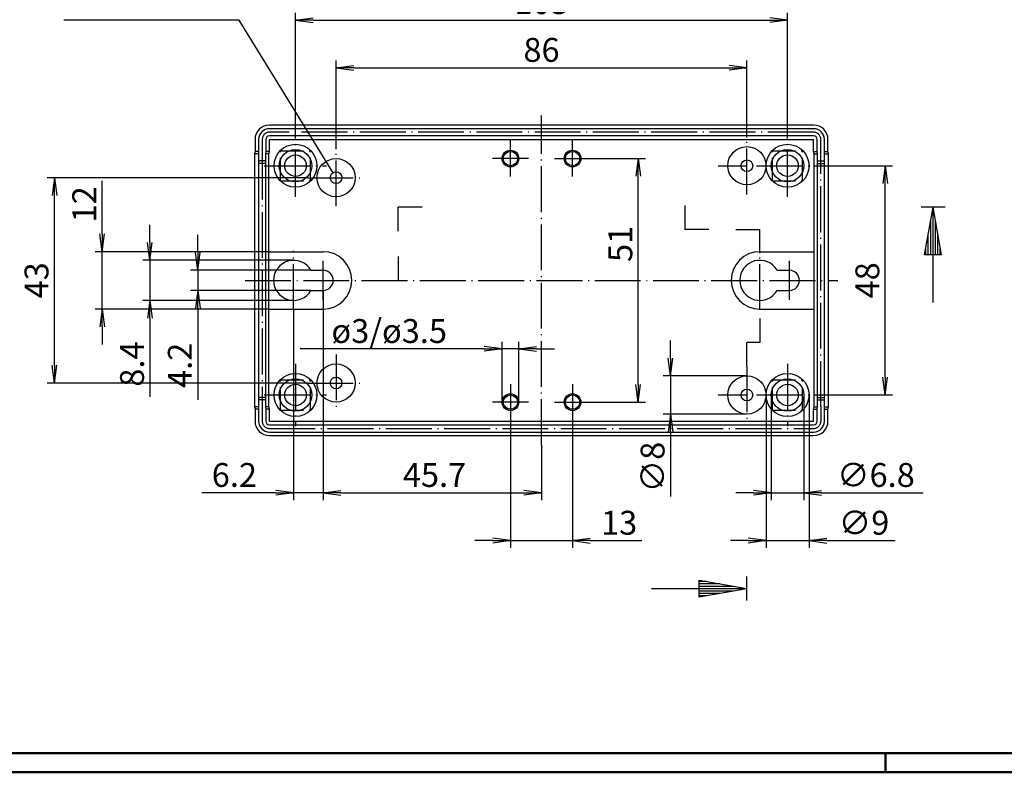
# Model space of a CAD drawing. Extents: x 1 to 593, y 1 to 419.
# Drawn here: x 222 to 428, y 1 to 159 of the extents above; entities that cross this region are included whole.
import ezdxf

# ---------------------------------------------------------------- set-up
doc = ezdxf.new("R2010")
doc.units = 0
doc.header["$LTSCALE"] = 0.4
doc.header["$MEASUREMENT"] = 0
doc.header["$PDMODE"] = 35
doc.header["$PDSIZE"] = -2
doc.linetypes.add('ACAD_ISO02W100', pattern=[15, 12, -3])
doc.linetypes.add('ACAD_ISO04W100', pattern=[30.5, 24, -3, 0.5, -3])
doc.layers.get('0').update_dxf_attribs({"linetype": 'CONTINUOUS'})
doc.layers.get('DEFPOINTS').update_dxf_attribs({"linetype": 'CONTINUOUS'})
doc.layers.add('1', color=7, linetype='CONTINUOUS')
doc.styles.get("Standard").update_dxf_attribs({"font": 'ISOCP.shx', "width": 1.2})
doc.dimstyles.new('PHOENIX', dxfattribs={"dimtxt": 3.5, "dimasz": 3.72, "dimexe": 1.5, "dimexo": 0, "dimgap": 2, "dimtad": 1, "dimdsep": 46, "dimtxsty": 'STANDARD', "dimblk1": '_OPEN15', "dimblk2": '_OPEN15', "dimsah": 1, "dimcen": 0, "dimclrd": 1, "dimclre": 1, "dimclrt": 5, "dimadec": 0, "dimazin": 0, "dimtfac": 0.666667, "dimtmove": 0, "dimatfit": 0, "dimldrblk": '_OPEN15', "dimfxl": 1, "dimtolj": 1, "dimarcsym": 0})

# ---------------------------------------------------------------- blocks, each defined once
blk = doc.blocks.new('_OPEN15', base_point=(1, 0))
at = {"color": 0, "linetype": 'ByBlock'}
for p, q in [((1, 0), (0, 0.132)), ((0, 0), (1, 0)), ((1, 0), (0, -0.132))]:
    blk.add_line(p, q, dxfattribs=at)
blk = doc.blocks.new('*D4')
at = {"color": 1, "linetype": 'ByBlock'}
for p, q in [((285.3, 99.9), (285.3, 58)), ((331, 69.5), (331, 58)), ((289.02, 59.5), (327.28, 59.5))]:
    blk.add_line(p, q, dxfattribs=at)
at = {"layer": 'DEFPOINTS', "color": 0, "linetype": 'ByBlock'}
for p in [(285.3, 99.9), (331, 69.5), (331, 59.5)]:
    blk.add_point(p, dxfattribs=at)
at = {"color": 1, "linetype": 'ByBlock', "xscale": 3.72, "yscale": 3.72, "zscale": 3.72, "rotation": 180}
blk.add_blockref('_OPEN15', (285.3, 59.5), dxfattribs=at)
at = {"color": 1, "linetype": 'ByBlock', "xscale": 3.72, "yscale": 3.72, "zscale": 3.72}
blk.add_blockref('_OPEN15', (331, 59.5), dxfattribs=at)
at = {"color": 5, "linetype": 'ByBlock', "insert": (308.6, 63.25), "char_height": 5, "attachment_point": 5}
blk.add_mtext('\\A1;45.7', dxfattribs=at)
blk = doc.blocks.new('*D5')
at = {"color": 1, "linetype": 'ByBlock'}
for p, q in [((285.3, 101.9), (285.3, 58)), ((279.1, 97.8), (279.1, 58)), ((275.38, 59.5), (259.89, 59.5)), ((285.3, 59.5), (279.1, 59.5)), ((289.02, 59.5), (292.74, 59.5))]:
    blk.add_line(p, q, dxfattribs=at)
at = {"layer": 'DEFPOINTS', "color": 0, "linetype": 'ByBlock'}
for p in [(285.3, 101.9), (279.1, 97.8), (285.3, 59.5)]:
    blk.add_point(p, dxfattribs=at)
at = {"color": 1, "linetype": 'ByBlock', "xscale": 3.72, "yscale": 3.72, "zscale": 3.72}
blk.add_blockref('_OPEN15', (279.1, 59.5), dxfattribs=at)
at = {"color": 1, "linetype": 'ByBlock', "xscale": 3.72, "yscale": 3.72, "zscale": 3.72, "rotation": 180}
blk.add_blockref('_OPEN15', (285.3, 59.5), dxfattribs=at)
at = {"color": 5, "linetype": 'ByBlock', "insert": (266.71, 63.25), "char_height": 5, "attachment_point": 5}
blk.add_mtext('\\A1;6.2', dxfattribs=at)
blk = doc.blocks.new('*D6')
at = {"color": 1, "linetype": 'ByBlock'}
for p, q in [((288, 131.5), (288, 150)), ((291.72, 148.5), (370.28, 148.5)), ((374, 133.9), (374, 150))]:
    blk.add_line(p, q, dxfattribs=at)
at = {"layer": 'DEFPOINTS', "color": 0, "linetype": 'ByBlock'}
for p in [(374, 148.5), (374, 133.9), (288, 131.5)]:
    blk.add_point(p, dxfattribs=at)
at = {"color": 1, "linetype": 'ByBlock', "xscale": 3.72, "yscale": 3.72, "zscale": 3.72, "rotation": 180}
blk.add_blockref('_OPEN15', (288, 148.5), dxfattribs=at)
at = {"color": 1, "linetype": 'ByBlock', "xscale": 3.72, "yscale": 3.72, "zscale": 3.72}
blk.add_blockref('_OPEN15', (374, 148.5), dxfattribs=at)
at = {"color": 5, "linetype": 'ByBlock', "insert": (331, 152.25), "char_height": 5, "attachment_point": 5}
blk.add_mtext('\\A1;86', dxfattribs=at)
blk = doc.blocks.new('*D7')
at = {"color": 1, "linetype": 'ByBlock'}
for p, q in [((322.75, 78.5), (322.75, 91.14)), ((326.25, 78.5), (326.25, 91.14)), ((319.03, 89.64), (280.47, 89.64)), ((326.25, 89.64), (322.75, 89.64)), ((329.97, 89.64), (333.69, 89.64))]:
    blk.add_line(p, q, dxfattribs=at)
at = {"layer": 'DEFPOINTS', "color": 0, "linetype": 'ByBlock'}
for p in [(326.25, 89.64), (322.75, 78.5), (326.25, 78.5)]:
    blk.add_point(p, dxfattribs=at)
at = {"color": 1, "linetype": 'ByBlock', "xscale": 3.72, "yscale": 3.72, "zscale": 3.72}
blk.add_blockref('_OPEN15', (322.75, 89.64), dxfattribs=at)
at = {"color": 1, "linetype": 'ByBlock', "xscale": 3.72, "yscale": 3.72, "zscale": 3.72, "rotation": 180}
blk.add_blockref('_OPEN15', (326.25, 89.64), dxfattribs=at)
at = {"color": 5, "linetype": 'ByBlock', "insert": (299.12, 93.39), "char_height": 5, "attachment_point": 5}
blk.add_mtext('\\A1;ø3/ø3.5', dxfattribs=at)
blk = doc.blocks.new('*D8')
at = {"color": 1, "linetype": 'ByBlock'}
for p, q in [((279.5, 134.25), (279.5, 160)), ((382.5, 134.25), (382.5, 160)), ((283.22, 158.5), (378.78, 158.5))]:
    blk.add_line(p, q, dxfattribs=at)
at = {"layer": 'DEFPOINTS', "color": 0, "linetype": 'ByBlock'}
for p in [(382.5, 158.5), (279.5, 134.25), (382.5, 134.25)]:
    blk.add_point(p, dxfattribs=at)
at = {"color": 1, "linetype": 'ByBlock', "xscale": 3.72, "yscale": 3.72, "zscale": 3.72, "rotation": 180}
blk.add_blockref('_OPEN15', (279.5, 158.5), dxfattribs=at)
at = {"color": 1, "linetype": 'ByBlock', "xscale": 3.72, "yscale": 3.72, "zscale": 3.72}
blk.add_blockref('_OPEN15', (382.5, 158.5), dxfattribs=at)
at = {"color": 5, "linetype": 'ByBlock', "insert": (331, 162.25), "char_height": 5, "attachment_point": 5}
blk.add_mtext('\\A1;103', dxfattribs=at)
blk = doc.blocks.new('*D9')
at = {"color": 1, "linetype": 'ByBlock'}
for p, q in [((358, 87.72), (358, 91.44)), ((374, 84), (356.5, 84)), ((358, 84), (358, 76)), ((374, 76), (356.5, 76)), ((358, 72.28), (358, 58.78))]:
    blk.add_line(p, q, dxfattribs=at)
at = {"layer": 'DEFPOINTS', "color": 0, "linetype": 'ByBlock'}
for p in [(358, 84), (374, 84), (374, 76)]:
    blk.add_point(p, dxfattribs=at)
at = {"color": 1, "linetype": 'ByBlock', "xscale": 3.72, "yscale": 3.72, "zscale": 3.72}
for p, rotation in [((358, 84), 270), ((358, 76), 90)]:
    blk.add_blockref('_OPEN15', p, dxfattribs=dict(at, rotation=rotation))
at = {"color": 5, "linetype": 'ByBlock', "insert": (354.25, 64.905), "char_height": 5, "attachment_point": 5, "rotation": 90}
blk.add_mtext('\\A1;∅8', dxfattribs=at)
blk = doc.blocks.new('*D10')
at = {"color": 1, "linetype": 'ByBlock'}
for p, q in [((379.1, 80), (379.1, 58)), ((385.9, 80), (385.9, 58)), ((375.38, 59.5), (371.66, 59.5)), ((379.1, 59.5), (385.9, 59.5)), ((389.62, 59.5), (410.87, 59.5))]:
    blk.add_line(p, q, dxfattribs=at)
at = {"layer": 'DEFPOINTS', "color": 0, "linetype": 'ByBlock'}
for p in [(379.1, 80), (385.9, 80), (385.9, 59.5)]:
    blk.add_point(p, dxfattribs=at)
at = {"color": 1, "linetype": 'ByBlock', "xscale": 3.72, "yscale": 3.72, "zscale": 3.72}
blk.add_blockref('_OPEN15', (379.1, 59.5), dxfattribs=at)
at = {"color": 1, "linetype": 'ByBlock', "xscale": 3.72, "yscale": 3.72, "zscale": 3.72, "rotation": 180}
blk.add_blockref('_OPEN15', (385.9, 59.5), dxfattribs=at)
at = {"color": 5, "linetype": 'ByBlock', "insert": (401, 63.25), "char_height": 5, "attachment_point": 5}
blk.add_mtext('\\A1;∅6.8', dxfattribs=at)
blk = doc.blocks.new('*D11')
at = {"color": 1, "linetype": 'ByBlock'}
for p, q in [((378, 80), (378, 48)), ((387, 80), (387, 48)), ((374.28, 49.5), (370.56, 49.5)), ((378, 49.5), (387, 49.5)), ((390.72, 49.5), (405.04, 49.5))]:
    blk.add_line(p, q, dxfattribs=at)
at = {"layer": 'DEFPOINTS', "color": 0, "linetype": 'ByBlock'}
for p in [(378, 80), (387, 80), (387, 49.5)]:
    blk.add_point(p, dxfattribs=at)
at = {"color": 1, "linetype": 'ByBlock', "xscale": 3.72, "yscale": 3.72, "zscale": 3.72}
blk.add_blockref('_OPEN15', (378, 49.5), dxfattribs=at)
at = {"color": 1, "linetype": 'ByBlock', "xscale": 3.72, "yscale": 3.72, "zscale": 3.72, "rotation": 180}
blk.add_blockref('_OPEN15', (387, 49.5), dxfattribs=at)
at = {"color": 5, "linetype": 'ByBlock', "insert": (398.51, 53.25), "char_height": 5, "attachment_point": 5}
blk.add_mtext('\\A1;∅9', dxfattribs=at)
blk = doc.blocks.new('*D12')
at = {"color": 1, "linetype": 'ByBlock'}
for p, q in [((324.5, 74.75), (324.5, 48)), ((337.5, 74.75), (337.5, 48)), ((320.78, 49.5), (317.06, 49.5)), ((324.5, 49.5), (337.5, 49.5)), ((341.22, 49.5), (352.03, 49.5))]:
    blk.add_line(p, q, dxfattribs=at)
at = {"layer": 'DEFPOINTS', "color": 0, "linetype": 'ByBlock'}
for p in [(324.5, 74.75), (337.5, 74.75), (337.5, 49.5)]:
    blk.add_point(p, dxfattribs=at)
at = {"color": 1, "linetype": 'ByBlock', "xscale": 3.72, "yscale": 3.72, "zscale": 3.72}
blk.add_blockref('_OPEN15', (324.5, 49.5), dxfattribs=at)
at = {"color": 1, "linetype": 'ByBlock', "xscale": 3.72, "yscale": 3.72, "zscale": 3.72, "rotation": 180}
blk.add_blockref('_OPEN15', (337.5, 49.5), dxfattribs=at)
at = {"color": 5, "linetype": 'ByBlock', "insert": (347.25, 53.25), "char_height": 5, "attachment_point": 5}
blk.add_mtext('\\A1;13', dxfattribs=at)
blk = doc.blocks.new('*D38')
at = {"color": 1, "linetype": 'ByBlock'}
for p, q in [((259.03, 109.82), (259.03, 113.54)), ((282.74, 106.1), (257.53, 106.1)), ((259.03, 106.1), (259.03, 101.9)), ((282.74, 101.9), (257.53, 101.9)), ((259.03, 98.18), (259.03, 79.02))]:
    blk.add_line(p, q, dxfattribs=at)
at = {"layer": 'DEFPOINTS', "color": 0, "linetype": 'ByBlock'}
for p in [(259.03, 106.1), (282.74, 106.1), (282.74, 101.9)]:
    blk.add_point(p, dxfattribs=at)
at = {"color": 1, "linetype": 'ByBlock', "xscale": 3.72, "yscale": 3.72, "zscale": 3.72}
for p, rotation in [((259.03, 106.1), 270), ((259.03, 101.9), 90)]:
    blk.add_blockref('_OPEN15', p, dxfattribs=dict(at, rotation=rotation))
at = {"color": 5, "linetype": 'ByBlock', "insert": (255.28, 86.21), "char_height": 5, "attachment_point": 5, "rotation": 90}
blk.add_mtext('\\A1;4.2', dxfattribs=at)
blk = doc.blocks.new('*D39')
at = {"color": 1, "linetype": 'ByBlock'}
for p, q in [((249.03, 111.92), (249.03, 115.64)), ((279.1, 108.2), (247.53, 108.2)), ((249.03, 108.2), (249.03, 99.8)), ((279.1, 99.8), (247.53, 99.8)), ((249.03, 96.08), (249.03, 79.6))]:
    blk.add_line(p, q, dxfattribs=at)
at = {"layer": 'DEFPOINTS', "color": 0, "linetype": 'ByBlock'}
for p in [(249.03, 108.2), (279.1, 108.2), (279.1, 99.8)]:
    blk.add_point(p, dxfattribs=at)
at = {"color": 1, "linetype": 'ByBlock', "xscale": 3.72, "yscale": 3.72, "zscale": 3.72}
for p, rotation in [((249.03, 108.2), 270), ((249.03, 99.8), 90)]:
    blk.add_blockref('_OPEN15', p, dxfattribs=dict(at, rotation=rotation))
at = {"color": 5, "linetype": 'ByBlock', "insert": (245.28, 86.47), "char_height": 5, "attachment_point": 5, "rotation": 90}
blk.add_mtext('\\A1;8.4', dxfattribs=at)
blk = doc.blocks.new('*D40')
at = {"color": 1, "linetype": 'ByBlock'}
for p, q in [((239.03, 113.72), (239.03, 124.86)), ((273.95, 110), (237.53, 110)), ((239.03, 98), (239.03, 110)), ((273.95, 98), (237.53, 98)), ((239.03, 94.28), (239.03, 90.56))]:
    blk.add_line(p, q, dxfattribs=at)
at = {"layer": 'DEFPOINTS', "color": 0, "linetype": 'ByBlock'}
for p in [(239.03, 110), (273.95, 110), (273.95, 98)]:
    blk.add_point(p, dxfattribs=at)
at = {"color": 1, "linetype": 'ByBlock', "xscale": 3.72, "yscale": 3.72, "zscale": 3.72}
for p, rotation in [((239.03, 110), 270), ((239.03, 98), 90)]:
    blk.add_blockref('_OPEN15', p, dxfattribs=dict(at, rotation=rotation))
at = {"color": 5, "linetype": 'ByBlock', "insert": (235.28, 119.92), "char_height": 5, "attachment_point": 5, "rotation": 90}
blk.add_mtext('\\A1;12', dxfattribs=at)
blk = doc.blocks.new('*D41')
at = {"color": 1, "linetype": 'ByBlock'}
for p, q in [((282, 125.5), (227.53, 125.5)), ((229.03, 86.22), (229.03, 121.78)), ((282, 82.5), (227.53, 82.5))]:
    blk.add_line(p, q, dxfattribs=at)
at = {"layer": 'DEFPOINTS', "color": 0, "linetype": 'ByBlock'}
for p in [(229.03, 125.5), (282, 125.5), (282, 82.5)]:
    blk.add_point(p, dxfattribs=at)
at = {"color": 1, "linetype": 'ByBlock', "xscale": 3.72, "yscale": 3.72, "zscale": 3.72}
for p, rotation in [((229.03, 125.5), 90), ((229.03, 82.5), 270)]:
    blk.add_blockref('_OPEN15', p, dxfattribs=dict(at, rotation=rotation))
at = {"color": 5, "linetype": 'ByBlock', "insert": (225.28, 104), "char_height": 5, "attachment_point": 5, "rotation": 90}
blk.add_mtext('\\A1;43', dxfattribs=at)
blk = doc.blocks.new('*D42')
at = {"color": 1, "linetype": 'ByBlock'}
for p, q in [((388.9, 128), (404.47, 128)), ((402.97, 83.72), (402.97, 124.28)), ((388.9, 80), (404.47, 80))]:
    blk.add_line(p, q, dxfattribs=at)
at = {"layer": 'DEFPOINTS', "color": 0, "linetype": 'ByBlock'}
for p in [(388.9, 128), (402.97, 128), (388.9, 80)]:
    blk.add_point(p, dxfattribs=at)
at = {"color": 1, "linetype": 'ByBlock', "xscale": 3.72, "yscale": 3.72, "zscale": 3.72}
for p, rotation in [((402.97, 128), 90), ((402.97, 80), 270)]:
    blk.add_blockref('_OPEN15', p, dxfattribs=dict(at, rotation=rotation))
at = {"color": 5, "linetype": 'ByBlock', "insert": (399.22, 104), "char_height": 5, "attachment_point": 5, "rotation": 90}
blk.add_mtext('\\A1;48', dxfattribs=at)
blk = doc.blocks.new('*D43')
at = {"color": 1, "linetype": 'ByBlock'}
for p, q in [((341.25, 129.5), (352.75, 129.5)), ((351.25, 82.22), (351.25, 125.78)), ((341.25, 78.5), (352.75, 78.5))]:
    blk.add_line(p, q, dxfattribs=at)
at = {"layer": 'DEFPOINTS', "color": 0, "linetype": 'ByBlock'}
for p in [(341.25, 129.5), (351.25, 129.5), (341.25, 78.5)]:
    blk.add_point(p, dxfattribs=at)
at = {"color": 1, "linetype": 'ByBlock', "xscale": 3.72, "yscale": 3.72, "zscale": 3.72}
for p, rotation in [((351.25, 129.5), 90), ((351.25, 78.5), 270)]:
    blk.add_blockref('_OPEN15', p, dxfattribs=dict(at, rotation=rotation))
at = {"color": 5, "linetype": 'ByBlock', "insert": (347.5, 111.63), "char_height": 5, "attachment_point": 5, "rotation": 90}
blk.add_mtext('\\A1;51', dxfattribs=at)
blk = doc.blocks.new('PH_GRPBLK')
at = {"layer": 'DEFPOINTS', "color": 0, "linetype": 'Continuous', "lineweight": 50}
blk.add_point((0, 0), dxfattribs=at)

msp = doc.modelspace()

# ---------------------------------------------------------------- linework, layer by layer
at = {"color": 3, "linetype": 'Continuous', "lineweight": 50}
msp.add_line((589, 5), (20, 5), dxfattribs=at)
at = {"color": 1, "linetype": 'Continuous', "lineweight": 50}
for p, q in [((403, 1), (403, 5)), ((593, 1), (1, 1))]:
    msp.add_line(p, q, dxfattribs=at)
at = {"layer": '1', "color": 1, "linetype": 'Continuous'}
for p, q in [((267.7376648, 158.5), (230.9876648, 158.5)), ((287.3590217, 126.5439214), (267.7376648, 158.5)), ((271.776087, 131), (271.026087, 131)), ((274.026087, 131), (273.276087, 131)), ((387.973913, 131), (388.723913, 131)), ((390.223913, 131), (390.973913, 131)), ((273.25, 129), (271.75, 129)), ((388.75, 129), (390.25, 129)), ((273.25, 79), (271.75, 79)), ((388.75, 79), (390.25, 79)), ((271.776087, 77), (271.026087, 77)), ((274.026087, 77), (273.276087, 77)), ((387.973913, 77), (388.723913, 77)), ((390.223913, 77), (390.973913, 77))]:
    msp.add_line(p, q, dxfattribs=at)
at = {"layer": '1', "color": 1, "linetype": 'ACAD_ISO04W100'}
for p, q in [((331, 69.5), (331, 138.5)), ((387.973913, 135), (274.026087, 135)), ((279.5, 121.5), (279.5, 134.4)), ((382.5, 121.5), (382.5, 134.4)), ((272.526087, 133.5), (272.526087, 131)), ((324.5, 125.75), (324.5, 133.25)), ((337.5, 125.75), (337.5, 133.25)), ((374, 122), (374, 133.9)), ((389.473913, 131), (389.473913, 133.5)), ((272.526087, 131), (272.5, 130.5)), ((272.5, 130.5), (272.5, 77.5)), ((288, 119.5), (288, 131.5)), ((389.5, 130.5), (389.473913, 131)), ((389.5, 77.5), (389.5, 130.5)), ((272.95, 128), (286, 128)), ((328.25, 129.5), (320.75, 129.5)), ((333.75, 129.5), (341.25, 129.5)), ((368, 128), (374, 128)), ((376, 128), (388.9, 128)), ((282, 125.5), (294, 125.5)), ((279.1, 97.8), (279.1, 110.2)), ((376.7, 97.8), (376.7, 110.2)), ((285.3, 99.9), (285.3, 108.1)), ((382.9, 99.9), (382.9, 108.1)), ((268.95, 104), (393.05, 104)), ((288, 88.5), (288, 76.5)), ((279.5, 86.5), (279.5, 73.5)), ((374, 86), (374, 74)), ((382.5, 86.5), (382.5, 73.5)), ((282, 82.5), (294, 82.5)), ((324.5, 82.25), (324.5, 74.75)), ((337.5, 82.25), (337.5, 74.75)), ((272.95, 80), (286, 80)), ((328.25, 78.5), (320.75, 78.5)), ((333.75, 78.5), (341.25, 78.5)), ((368, 80), (374, 80)), ((376, 80), (388.9, 80)), ((272.5, 77.5), (272.526087, 77)), ((272.526087, 77), (272.526087, 74.5)), ((389.5, 77.5), (389.473913, 77)), ((389.473913, 77), (389.473913, 74.5)), ((274.026087, 73), (387.973913, 73))]:
    msp.add_line(p, q, dxfattribs=at)
at = {"layer": '1', "color": 7, "linetype": 'Continuous'}
for p, q in [((387.973913, 136.5), (274.026087, 136.5)), ((387.973913, 135.75), (274.026087, 135.75)), ((387.973913, 134.25), (274.026087, 134.25)), ((271.026087, 133.5), (271.026087, 131)), ((271.776087, 133.5), (271.776087, 131)), ((273.276087, 133.5), (273.276087, 131)), ((274.026087, 131), (274.026087, 133.5)), ((274.026087, 133.5), (387.973913, 133.5)), ((387.973913, 131), (387.973913, 133.5)), ((388.723913, 131), (388.723913, 133.5)), ((390.223913, 131), (390.223913, 133.5)), ((390.973913, 131), (390.973913, 133.5)), ((271.026087, 131), (270.95, 130.5)), ((270.95, 130.5), (270.95, 77.5)), ((271.75, 130.5), (270.95, 130.5)), ((271.776087, 131), (271.75, 130.5)), ((271.75, 130.5), (271.75, 77.5)), ((273.276087, 131), (273.25, 130.5)), ((273.25, 130.5), (273.25, 77.5)), ((273.95, 130.5), (273.25, 130.5)), ((273.95, 130.5), (274.026087, 131)), ((273.95, 77.5), (273.95, 130.5)), ((388.05, 130.5), (387.973913, 131)), ((388.05, 77.5), (388.05, 130.5)), ((388.05, 130.5), (388.75, 130.5)), ((388.75, 130.5), (388.723913, 131)), ((388.75, 77.5), (388.75, 130.5)), ((390.25, 130.5), (390.223913, 131)), ((390.25, 77.5), (390.25, 130.5)), ((390.25, 130.5), (391.05, 130.5)), ((391.05, 130.5), (390.973913, 131)), ((391.05, 77.5), (391.05, 130.5)), ((273.25, 128.5), (271.75, 128.5)), ((388.75, 128.5), (390.25, 128.5)), ((273.95, 110), (285.3, 110)), ((376.7, 110), (388.05, 110)), ((282.7373067, 106.1), (285.3, 106.1)), ((380.3373067, 106.1), (382.9, 106.1)), ((282.7373067, 101.9), (285.3, 101.9)), ((380.3373067, 101.9), (382.9, 101.9)), ((273.95, 98), (285.3, 98)), ((376.7, 98), (388.05, 98)), ((273.25, 79.5), (271.75, 79.5)), ((388.75, 79.5), (390.25, 79.5)), ((270.95, 77.5), (271.026087, 77)), ((271.75, 77.5), (270.95, 77.5)), ((271.026087, 77), (271.026087, 74.5)), ((271.75, 77.5), (271.776087, 77)), ((271.776087, 77), (271.776087, 74.5)), ((273.95, 77.5), (273.25, 77.5)), ((273.25, 77.5), (273.276087, 77)), ((273.276087, 77), (273.276087, 74.5)), ((274.026087, 77), (273.95, 77.5)), ((274.026087, 74.5), (274.026087, 77)), ((387.973913, 77), (388.05, 77.5)), ((387.973913, 74.5), (387.973913, 77)), ((388.05, 77.5), (388.75, 77.5)), ((388.723913, 77), (388.75, 77.5)), ((388.723913, 74.5), (388.723913, 77)), ((390.223913, 77), (390.25, 77.5)), ((390.223913, 74.5), (390.223913, 77)), ((390.25, 77.5), (391.05, 77.5)), ((390.973913, 77), (391.05, 77.5)), ((390.973913, 74.5), (390.973913, 77)), ((274.026087, 74.5), (387.973913, 74.5)), ((274.026087, 73.75), (387.973913, 73.75)), ((274.026087, 72.25), (387.973913, 72.25)), ((274.026087, 71.5), (387.973913, 71.5))]:
    msp.add_line(p, q, dxfattribs=at)
at = {"layer": '1', "color": 5, "linetype": 'ACAD_ISO02W100'}
for p, q in [((276.35, 131.15), (282.65, 131.15)), ((276.35, 124.85), (276.35, 131.15)), ((282.65, 124.85), (282.65, 131.15)), ((379.35, 131.15), (385.65, 131.15)), ((379.35, 124.85), (379.35, 131.15)), ((385.65, 124.85), (385.65, 131.15)), ((276.35, 124.85), (282.65, 124.85)), ((379.35, 124.85), (385.65, 124.85)), ((276.35, 83.15), (282.65, 83.15)), ((276.35, 76.85), (276.35, 83.15)), ((282.65, 76.85), (282.65, 83.15)), ((379.35, 83.15), (385.65, 83.15)), ((379.35, 76.85), (379.35, 83.15)), ((385.65, 76.85), (385.65, 83.15)), ((276.35, 76.85), (282.65, 76.85)), ((379.35, 76.85), (385.65, 76.85))]:
    msp.add_line(p, q, dxfattribs=at)
at = {"layer": '1', "color": 3, "linetype": 'Continuous'}
for p, q in [((361, 119.6666667), (361, 114.6666667)), ((306, 119.3333333), (301, 119.3333333)), ((301, 114.3333333), (301, 119.3333333)), ((415.473913, 119.3333333), (410.473913, 119.3333333)), ((411.2106432, 109.3333333), (412.973913, 119.3333333)), ((412.973913, 99.3333333), (412.973913, 119.3333333)), ((414.7371829, 109.3333333), (412.973913, 119.3333333)), ((412.473913, 109.3333333), (412.473913, 116.4976924)), ((413.473913, 109.3333333), (413.473913, 116.4976924)), ((366, 114.6666667), (361, 114.6666667)), ((371.7, 114.6666667), (376.7, 114.6666667)), ((376.7, 109.6666667), (376.7, 114.6666667)), ((411.973913, 109.3333333), (411.973913, 113.6620515)), ((413.973913, 109.3333333), (413.973913, 113.6620515)), ((414.7371829, 109.3333333), (411.2106432, 109.3333333)), ((411.473913, 109.3333333), (411.473913, 110.8264106)), ((414.473913, 109.3333333), (414.473913, 110.8264106)), ((301, 109), (301, 104)), ((296, 104), (301, 104)), ((376.7, 96), (376.7, 91)), ((376.7, 91), (374, 91)), ((374, 86), (374, 91)), ((364, 37.7367302), (364, 41.2632698)), ((364, 41.2632698), (374, 39.5)), ((374, 37), (374, 42)), ((354, 39.5), (374, 39.5)), ((364, 41), (365.4930773, 41)), ((364, 40.5), (368.3287182, 40.5)), ((364, 40), (371.1643591, 40)), ((364, 37.7367302), (374, 39.5)), ((364, 39), (371.1643591, 39)), ((364, 38.5), (368.3287182, 38.5)), ((364, 38), (365.4930773, 38))]:
    msp.add_line(p, q, dxfattribs=at)
at = {"layer": '1', "color": 7, "linetype": 'Continuous'}
for centre, radius in [((279.5, 128), 4.5), ((374, 128), 4), ((382.5, 128), 4.5), ((279.5, 128), 3.4), ((279.5, 128), 2.25), ((324.5, 129.5), 1.75), ((324.5, 129.5), 1.5), ((337.5, 129.5), 1.75), ((337.5, 129.5), 1.5), ((382.5, 128), 3.4), ((382.5, 128), 2.25), ((288, 125.5), 4), ((374, 128), 1.225), ((288, 125.5), 1.225), ((288, 82.5), 4), ((279.5, 80), 4.5), ((279.5, 80), 3.4), ((288, 82.5), 1.225), ((374, 80), 4), ((382.5, 80), 4.5), ((382.5, 80), 3.4), ((279.5, 80), 2.25), ((374, 80), 1.225), ((382.5, 80), 2.25), ((324.5, 78.5), 1.75), ((324.5, 78.5), 1.5), ((337.5, 78.5), 1.75), ((337.5, 78.5), 1.5)]:
    msp.add_circle(centre, radius, dxfattribs=at)
for centre, radius, start, end in [((274.026087, 133.5), 3, 90, 180), ((387.973913, 133.5), 3, 0, 90), ((274.026087, 133.5), 2.25, 90, 180), ((274.026087, 133.5), 0.75, 90, 180), ((387.973913, 133.5), 2.25, 0, 90), ((387.973913, 133.5), 0.75, 0, 90), ((285.3, 104), 6, 270, 90), ((376.7, 104), 6, 90, 270), ((279.1, 104), 4.2, 30, 330), ((376.7, 104), 4.2, 30, 330), ((285.3, 104), 2.1, 270, 90), ((382.9, 104), 2.1, 270, 90), ((274.026087, 74.5), 3, 180, 270), ((274.026087, 74.5), 2.25, 180, 270), ((274.026087, 74.5), 0.75, 180, 270), ((387.973913, 74.5), 0, 270, 270), ((387.973913, 74.5), 0.75, 270, 0), ((387.973913, 74.5), 2.25, 270, 0), ((387.973913, 74.5), 3, 270, 0)]:
    msp.add_arc(centre, radius, start, end, dxfattribs=at)
at = {"layer": '1', "color": 1, "linetype": 'ACAD_ISO04W100'}
for centre, start, end in [((274.026087, 133.5), 90, 180), ((387.973913, 133.5), 0, 90), ((274.026087, 74.5), 180, 270), ((387.973913, 74.5), 270, 0)]:
    msp.add_arc(centre, 1.5, start, end, dxfattribs=at)

# ---------------------------------------------------------------- block references
at = {"color": 1, "linetype": 'Continuous', "lineweight": 50}
msp.add_blockref('PH_GRPBLK', (403, 1), dxfattribs=at)

# ---------------------------------------------------------------- dimensions: what is measured, and where the dimension line sits
at = {"layer": '1', "color": 7, "linetype": 'Continuous'}
for base, p1, p2, override, picture, middle in [((382.5, 158.5), (279.5, 134.25), (382.5, 134.25), {"dimtxt": 5, "dimgap": 1.25, "dimdec": 9}, '*D8', (331, 158.5)), ((374, 148.5), (288, 131.5), (374, 133.9), {"dimtxt": 5, "dimgap": 1.25, "dimdec": 9}, '*D6', (331, 148.5)), ((285.3, 59.5), (279.1, 97.8), (285.3, 101.9), {"dimtxt": 5, "dimgap": 1.25, "dimdec": 9}, '*D5', (266.7089536, 59.5)), ((331, 59.5), (285.3, 99.9), (331, 69.5), {"dimtxt": 5, "dimgap": 1.25, "dimdec": 9}, '*D4', (308.6026278, 59.5)), ((387, 49.5), (378, 80), (387, 80), {"dimtxt": 5, "dimgap": 1.25, "dimdec": 9, "dimpost": '%%c<>'}, '*D11', (398.5057019, 49.5)), ((385.9, 59.5), (379.1, 80), (385.9, 80), {"dimtxt": 5, "dimgap": 1.25, "dimdec": 9, "dimpost": '%%c<>'}, '*D10', (400.9982066, 59.5)), ((337.5, 49.5), (324.5, 74.75), (337.5, 74.75), {"dimtxt": 5, "dimgap": 1.25, "dimdec": 9}, '*D12', (347.2503301, 49.5))]:
    dim = msp.add_linear_dim(base=base, p1=p1, p2=p2, dimstyle='PHOENIX', override=override, dxfattribs=at)
    dim.commit()
    dim.dimension.update_dxf_attribs({"geometry": picture, "text_midpoint": middle, "dimtype": 160})
for base, p1, p2, override, picture, middle in [((351.25, 129.5), (341.25, 78.5), (341.25, 129.5), {"dimtxt": 5, "dimgap": 1.25, "dimdec": 9}, '*D43', (351.25, 111.6287596)), ((402.973913, 128), (388.9, 80), (388.9, 128), {"dimtxt": 5, "dimgap": 1.25, "dimdec": 9}, '*D42', (402.973913, 104)), ((229.026087, 125.5), (282, 82.5), (282, 125.5), {"dimtxt": 5, "dimgap": 1.25, "dimdec": 9}, '*D41', (229.026087, 104)), ((239.026087, 110), (273.95, 98), (273.95, 110), {"dimtxt": 5, "dimgap": 1.25, "dimdec": 9}, '*D40', (239.026087, 119.9154478)), ((249.026087, 108.2), (279.1, 99.8), (279.1, 108.2), {"dimtxt": 5, "dimgap": 1.25, "dimdec": 9}, '*D39', (249.026087, 86.4718805)), ((259.026087, 106.1), (282.7373067, 101.9), (282.7373067, 106.1), {"dimtxt": 5, "dimgap": 1.25, "dimdec": 9}, '*D38', (259.026087, 86.2107649)), ((358, 84), (374, 76), (374, 84), {"dimtxt": 5, "dimgap": 1.25, "dimdec": 9, "dimpost": '%%c<>'}, '*D9', (358, 64.905))]:
    dim = msp.add_linear_dim(base=base, p1=p1, p2=p2, angle=90, dimstyle='PHOENIX', override=override, dxfattribs=at)
    dim.commit()
    dim.dimension.update_dxf_attribs({"geometry": picture, "text_midpoint": middle, "dimtype": 160})
dim = msp.add_linear_dim(base=(326.25, 89.6448345), p1=(322.75, 78.5), p2=(326.25, 78.5), text='ø3/ø3.5', dimstyle='PHOENIX', override={"dimtxt": 5, "dimgap": 1.25, "dimdec": 6, "dimtdec": 6}, dxfattribs=at)
dim.commit()
dim.dimension.update_dxf_attribs({"geometry": '*D7', "text_midpoint": (299.1246699, 89.6448345), "dimtype": 160})

doc.saveas('drawing.dxf')
